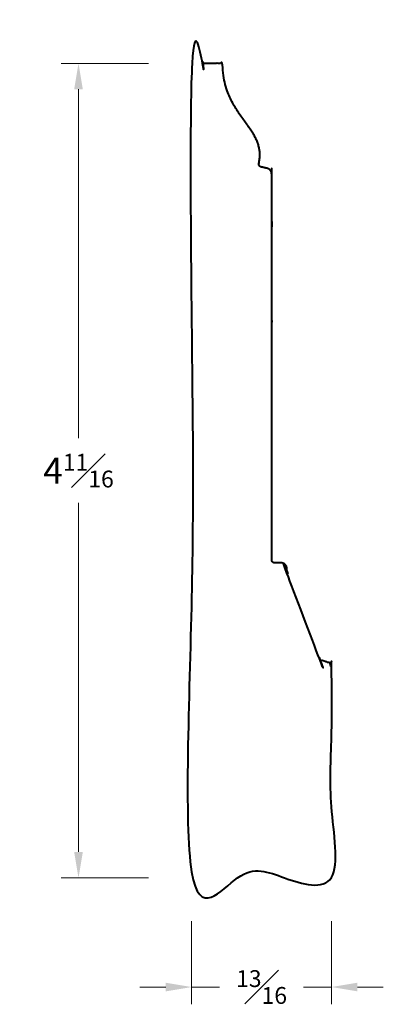
# Model space of a CAD drawing. Units: inches. Extents: x 1.08 to 3.18, y 1.1 to 6.8.
import ezdxf

# ---------------------------------------------------------------- set-up
doc = ezdxf.new("R2010")
doc.units = ezdxf.units.IN
doc.header["$MEASUREMENT"] = 0
doc.layers.get('0').update_dxf_attribs({"lineweight": 40})
doc.layers.add('DIMENSION', color=7, linetype='Continuous', lineweight=15)
doc.dimstyles.new('small trim', dxfattribs={"dimscale": 0, "dimtxt": 0.15, "dimasz": 0.15, "dimexe": 0.1, "dimexo": 0.25, "dimgap": 0.09, "dimtad": 0, "dimtih": 1, "dimtoh": 1, "dimdec": 4, "dimzin": 0, "dimdsep": 46, "dimlunit": 5, "dimtxsty": 'Standard', "dimcen": 0.09, "dimdle": 0.25, "dimclrd": 252, "dimclre": 252, "dimclrt": 256, "dimadec": 0, "dimazin": 0, "dimtfac": 0.65, "dimtdec": 4, "dimtmove": 2, "dimatfit": 1, "dimfxl": 1, "dimfrac": 1, "dimtolj": 1, "dimtzin": 0, "dimlwd": 9, "dimlwe": 9, "dimarcsym": 0})

# ---------------------------------------------------------------- blocks, each defined once
blk = doc.blocks.new('*D2870')
at = {"layer": 'Defpoints', "color": 0, "transparency": 16777216}
for p in [(2.0709, 1.8289), (2.8816, 1.8289), (2.8816, 1.1965)]:
    blk.add_point(p, dxfattribs=at)
at = {"layer": 'DIMENSION', "color": 252, "lineweight": 9, "transparency": 16777216}
for p, q in [((2.0709, 1.5789), (2.0709, 1.0965)), ((2.8816, 1.5789), (2.8816, 1.0965)), ((1.9209, 1.1965), (1.7709, 1.1965)), ((2.0709, 1.1965), (2.2331, 1.1965)), ((2.8816, 1.1965), (2.7195, 1.1965)), ((3.0316, 1.1965), (3.1816, 1.1965))]:
    blk.add_line(p, q, dxfattribs=at)
at = {"layer": 'DIMENSION', "color": 252, "transparency": 16777216}
for points in [[(1.9209, 1.2215), (1.9209, 1.1715), (2.0709, 1.1965)], [(3.0316, 1.2215), (3.0316, 1.1715), (2.8816, 1.1965)]]:
    blk.add_solid(points, dxfattribs=at)
at = {"layer": 'DIMENSION', "transparency": 16777216, "insert": (2.4763, 1.1965), "char_height": 0.15, "attachment_point": 5}
blk.add_mtext('\\A1;{\\H0.65x;\\S13#16;}', dxfattribs=at)
blk = doc.blocks.new('*D2869')
at = {"layer": 'Defpoints', "color": 0, "transparency": 16777216}
for p in [(1.4158, 6.5468), (2.0709, 6.5468), (2.0709, 1.8289)]:
    blk.add_point(p, dxfattribs=at)
at = {"layer": 'DIMENSION', "color": 252, "lineweight": 9, "transparency": 16777216}
for p, q in [((1.8209, 6.5468), (1.3158, 6.5468)), ((1.4158, 6.3968), (1.4158, 4.3754)), ((1.4158, 1.9789), (1.4158, 4.0004)), ((1.8209, 1.8289), (1.3158, 1.8289))]:
    blk.add_line(p, q, dxfattribs=at)
at = {"layer": 'DIMENSION', "color": 252, "transparency": 16777216}
for points in [[(1.3908, 6.3968), (1.4408, 6.3968), (1.4158, 6.5468)], [(1.3908, 1.9789), (1.4408, 1.9789), (1.4158, 1.8289)]]:
    blk.add_solid(points, dxfattribs=at)
at = {"layer": 'DIMENSION', "transparency": 16777216, "insert": (1.4158, 4.1879), "char_height": 0.15, "attachment_point": 5}
blk.add_mtext('\\A1;4{\\H0.65x;\\S11#16;}', dxfattribs=at)

msp = doc.modelspace()

# ---------------------------------------------------------------- linework, layer by layer
msp.add_rational_spline([(2.46047, 5.96693), (2.4585, 5.95719), (2.46378, 5.94905), (2.47325, 5.94691), (2.48508, 5.94425), (2.4969, 5.94159), (2.50873, 5.93892), (2.52478, 5.93531), (2.53506, 5.92246), (2.53506, 5.906), (2.53506, 5.16085), (2.53506, 4.4157), (2.53506, 3.67054), (2.53506, 3.66066), (2.54204, 3.65367), (2.55193, 3.65367), (2.56445, 3.65367), (2.57697, 3.65367), (2.58949, 3.65367), (2.60926, 3.65367), (2.62324, 3.63969), (2.62324, 3.61993), (2.62324, 3.61103), (2.62324, 3.60213), (2.62324, 3.59323), (2.62324, 3.31207), (2.74096, 3.3062), (2.8087, 3.19783), (2.81083, 3.10362), (2.81101, 3.09576), (2.8159, 3.08961), (2.82351, 3.08766), (2.83443, 3.08486), (2.84535, 3.08206), (2.85627, 3.07927), (2.87181, 3.07529), (2.88164, 3.06262), (2.88164, 3.04658), (2.88164, 2.6407), (2.88164, 2.23482), (2.88164, 1.82894), (2.6114, 1.82894), (2.34116, 1.82894), (2.07092, 1.82894), (2.07092, 3.40157), (2.07092, 4.9742), (2.07092, 6.54682), (2.1305, 6.54682), (2.19008, 6.54682), (2.24966, 6.54682), (2.25487, 6.23278), (2.50946, 6.169), (2.46047, 5.96693)], [1, 0.810108485271, 0.810108485271, 1, 1, 1, 1, 0.85396410802, 0.85396410802, 1, 1, 1, 1, 0.804737854124, 0.804737854124, 1, 1, 1, 1, 0.804737854124, 0.804737854124, 1, 1, 1, 1, 1, 1, 1, 1, 0.864558725891, 0.864558725891, 1, 1, 1, 1, 0.859972178417, 0.859972178417, 1, 1, 1, 1, 1, 1, 1, 1, 1, 1, 1, 1, 1, 1, 1, 1], degree=3, knots=[0, 0, 0, 0, 1.5478789, 1.5478789, 1.5478789, 2.5478789, 2.5478789, 2.5478789, 3.8971131, 3.8971131, 3.8971131, 4.8971131, 4.8971131, 4.8971131, 6.4679094, 6.4679094, 6.4679094, 7.4679094, 7.4679094, 7.4679094, 9.0387057, 9.0387057, 9.0387057, 10.0387057, 10.0387057, 10.0387057, 10.0729399, 10.0942055, 10.0942055, 10.0942055, 11.3917107, 11.3917107, 11.3917107, 12.3917107, 12.3917107, 12.3917107, 13.7118215, 13.7118215, 13.7118215, 14.7118215, 14.7118215, 14.7118215, 15.7118215, 15.7118215, 15.7118215, 16.7118215, 16.7118215, 16.7118215, 17.7118215, 17.7118215, 17.7118215, 18.7118215, 18.7118215, 18.7118215, 18.7118215])

# ---------------------------------------------------------------- dimensions: what is measured, and where the dimension line sits
at = {"layer": 'DIMENSION'}
dim = msp.add_linear_dim(base=(1.41582, 6.54682), p1=(2.07092, 1.82894), p2=(2.07092, 6.54682), angle=270, dimstyle='small trim', override={"dimscale": 1, "dimpost": '\\X'}, dxfattribs=at)
dim.commit()
dim.dimension.update_dxf_attribs({"geometry": '*D2869', "text_midpoint": (1.41582, 4.18788)})
dim = msp.add_linear_dim(base=(2.88164, 1.1965), p1=(2.07092, 1.82894), p2=(2.88164, 1.82894), dimstyle='small trim', override={"dimscale": 1, "dimpost": '\\X'}, dxfattribs=at)
dim.commit()
dim.dimension.update_dxf_attribs({"geometry": '*D2870', "text_midpoint": (2.47628, 1.1965)})

doc.saveas('drawing.dxf')
